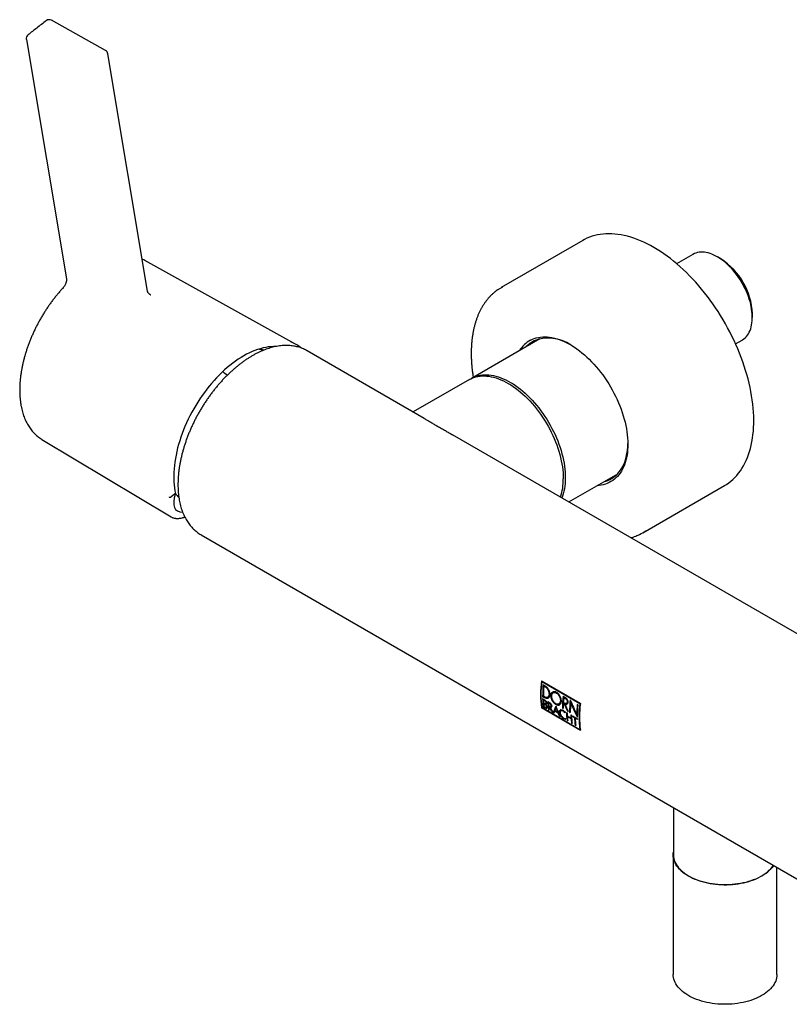
# Model space of a CAD drawing. Units: millimetres. Extents: x -81 to 627, y -231 to 313.
# Drawn here: x 366 to 529, y -231 to -22 of the extents above; entities that cross this region are included whole.
import ezdxf

# ---------------------------------------------------------------- set-up
doc = ezdxf.new("R2010")
doc.units = ezdxf.units.MM

msp = doc.modelspace()

# ---------------------------------------------------------------- linework, layer by layer
at = {"color": 7, "linetype": 'Continuous', "lineweight": 25}
for p, q in [((383.8, -28.68), (372.34, -22.27)), ((367.02, -26.31), (375.52, -77.07)), ((392.72, -79.66), (384.3, -29.38)), ((485.34, -68.72), (485.01, -68.9)), ((485.01, -68.9), (467.69, -78.9)), ((508.28, -71.88), (504.88, -73.85)), ((514.23, -72.81), (513.52, -72.4)), ((423.96, -90.8), (392.14, -73.15)), ((392.16, -73.16), (392.14, -73.15)), ((392.78, -79.88), (392.78, -79.89)), ((393.37, -80.43), (393.38, -80.44)), ((520.93, -85.23), (520.93, -84.42)), ((475.88, -89.76), (461.36, -98.14)), ((517.38, -90.83), (518.76, -90.03)), ((451.38, -106.63), (426.55, -92.29)), ((409.62, -97.38), (409.68, -97.41)), ((460.93, -98.39), (449.02, -105.26)), ((557.34, -167.79), (457.36, -110.08)), ((370.32, -111.07), (397.69, -127.5)), ((482.02, -124.31), (492.38, -118.34)), ((497.69, -130.86), (515.01, -120.86)), ((398.62, -122.56), (397.72, -123.26)), ((397.72, -123.26), (397.72, -123.27)), ((404.05, -131.26), (565.57, -224.5)), ((476.21, -162.23), (484.46, -166.99)), ((476.28, -162.38), (476.36, -162.34)), ((476.28, -162.38), (484.36, -167.05)), ((484.43, -167.01), (476.36, -162.34)), ((476.59, -163.04), (477, -163.27)), ((476.73, -163.31), (476.8, -163.27)), ((476.73, -163.31), (476.98, -163.46)), ((477.05, -163.42), (476.8, -163.27)), ((478.8, -164.71), (478.73, -164.75)), ((476.47, -165.58), (476.54, -165.54)), ((476.87, -165.81), (476.47, -165.58)), ((476.47, -165.99), (476.87, -166.22)), ((476.54, -165.54), (476.94, -165.77)), ((476.61, -166.22), (476.68, -166.18)), ((476.61, -166.22), (476.87, -166.37)), ((476.87, -165.64), (476.62, -165.49)), ((476.9, -167.02), (476.64, -166.87)), ((476.94, -166.33), (476.68, -166.18)), ((477.52, -165.7), (477.59, -165.66)), ((477.58, -166.63), (477.94, -166.84)), ((477.72, -166.87), (477.79, -166.83)), ((477.72, -166.87), (477.95, -167)), ((478.02, -166.96), (477.79, -166.83)), ((480.79, -165.46), (481.29, -165.75)), ((481.2, -166.98), (480.85, -166.78)), ((480.93, -165.74), (481, -165.7)), ((480.93, -165.74), (481.27, -165.94)), ((481.35, -165.9), (481, -165.7)), ((482.42, -166.87), (482.49, -166.83)), ((476.21, -167.94), (476.28, -167.9)), ((484.46, -172.71), (476.21, -167.94)), ((476.28, -167.9), (484.45, -172.62)), ((484.36, -172.57), (476.28, -167.9)), ((476.59, -167.72), (476.67, -167.68)), ((477.06, -167.99), (476.59, -167.72)), ((476.65, -167.02), (476.72, -166.98)), ((476.65, -167.02), (476.98, -167.21)), ((476.67, -167.68), (477.13, -167.95)), ((477.04, -167.84), (476.71, -167.65)), ((477.05, -167.17), (476.72, -166.98)), ((477.1, -167.05), (477.17, -167.01)), ((477.23, -167.87), (477.31, -167.83)), ((477.7, -168.36), (477.77, -168.32)), ((477.84, -168.44), (477.7, -168.36)), ((477.98, -167.66), (477.75, -167.53)), ((477.77, -167.68), (477.84, -167.64)), ((477.88, -167.75), (477.77, -167.68)), ((477.77, -168.32), (477.83, -168.35)), ((477.84, -167.64), (477.95, -167.71)), ((477.88, -167.75), (477.95, -167.71)), ((478.04, -167.84), (478.11, -167.8)), ((478.18, -167.69), (478.25, -167.65)), ((478.46, -168.8), (478.53, -168.76)), ((478.62, -168.89), (478.46, -168.8)), ((478.53, -168.76), (478.55, -168.77)), ((478.72, -168.95), (478.79, -168.91)), ((478.86, -169.03), (478.72, -168.95)), ((478.79, -168.91), (478.89, -168.97)), ((479.02, -168.64), (479.09, -168.6)), ((479.69, -169.03), (479.02, -168.64)), ((479.62, -168.85), (479.07, -168.53)), ((479.09, -168.6), (479.76, -168.99)), ((479.3, -167.95), (479.37, -167.91)), ((479.62, -168.85), (479.69, -168.81)), ((479.91, -167.14), (479.99, -167.09)), ((480.41, -168.53), (480.34, -168.57)), ((480.66, -168), (480.73, -167.96)), ((480.82, -168.09), (480.66, -168)), ((480.73, -167.96), (480.82, -168.01)), ((480.84, -166.96), (480.91, -166.92)), ((481.04, -167.08), (480.84, -166.96)), ((480.91, -166.92), (481.11, -167.04)), ((481.04, -167.08), (481.11, -167.04)), ((481.04, -167.08), (481.11, -167.04)), ((481.22, -167.18), (481.29, -167.14)), ((481.22, -167.18), (481.23, -167.19)), ((481.29, -167.14), (481.3, -167.15)), ((481.51, -167.01), (481.58, -166.97)), ((481.52, -168.91), (481.65, -168.98)), ((481.73, -168.62), (481.8, -168.58)), ((481.91, -168.72), (481.73, -168.62)), ((481.8, -168.58), (481.85, -168.61)), ((482.19, -168.88), (482.26, -168.84)), ((482.33, -168.97), (482.19, -168.88)), ((482.26, -168.84), (482.33, -168.88)), ((483.81, -167.2), (483.95, -167.29)), ((484.36, -167.05), (484.43, -167.01)), ((479.69, -169.03), (479.76, -168.99)), ((479.95, -169.66), (480.02, -169.62)), ((480.11, -169.75), (479.95, -169.66)), ((480.02, -169.62), (480.06, -169.64)), ((481.64, -170.63), (481.71, -170.59)), ((481.77, -170.71), (481.64, -170.63)), ((481.68, -169.65), (482.5, -170.13)), ((481.69, -169.8), (481.76, -169.76)), ((482.51, -170.27), (481.69, -169.8)), ((481.71, -170.59), (481.76, -170.62)), ((481.76, -169.76), (482.58, -170.23)), ((482.47, -169.46), (482.6, -169.53)), ((482.5, -170.13), (482.57, -170.08)), ((482.51, -170.27), (482.58, -170.23)), ((482.78, -169.63), (483.83, -170.24)), ((482.78, -169.78), (482.85, -169.74)), ((483.24, -170.05), (482.78, -169.78)), ((482.85, -169.74), (483.31, -170.01)), ((483.24, -170.05), (483.31, -170.01)), ((483.37, -170.13), (483.45, -170.09)), ((483.83, -170.39), (483.37, -170.13)), ((483.45, -170.09), (483.83, -170.31)), ((483.68, -169.33), (483.75, -169.28)), ((482.59, -171.18), (482.66, -171.14)), ((482.73, -171.26), (482.59, -171.18)), ((482.66, -171.14), (482.72, -171.17)), ((483.36, -171.63), (483.43, -171.59)), ((483.49, -171.7), (483.36, -171.63)), ((483.43, -171.59), (483.48, -171.62)), ((484.36, -172.57), (484.43, -172.52)), ((504.2, -189.07), (504.2, -199.1)), ((504.15, -199.1), (504.15, -224.41)), ((526.15, -224.41), (526.15, -201.75))]:
    msp.add_line(p, q, dxfattribs=at)
at = {"color": 7, "linetype": 'Continuous', "lineweight": 25, "flags": 128}
for points in [[(515.01, -120.86), (515.43, -120.6), (515.91, -120.28), (516.37, -119.92), (516.81, -119.54), (517.23, -119.13), (517.63, -118.69), (518.01, -118.23), (518.38, -117.74), (518.72, -117.23), (519.04, -116.69), (519.34, -116.13), (519.62, -115.54), (519.88, -114.93), (520.12, -114.3), (520.33, -113.65), (520.52, -112.98), (520.69, -112.28), (520.84, -111.57), (520.96, -110.84), (521.06, -110.09), (521.14, -109.33), (521.19, -108.54), (521.22, -107.75), (521.23, -106.94), (521.21, -106.11), (521.17, -105.28), (521.1, -104.43), (521.02, -103.57), (520.91, -102.7), (520.77, -101.83), (520.62, -100.94), (520.44, -100.05), (520.24, -99.15), (520.01, -98.25), (519.77, -97.35), (519.5, -96.44), (519.21, -95.53), (518.9, -94.62), (518.57, -93.71), (518.21, -92.8), (517.84, -91.89), (517.45, -90.99), (517.04, -90.09), (516.61, -89.2), (516.16, -88.31), (515.69, -87.43), (515.21, -86.56), (514.71, -85.7), (514.19, -84.84), (513.66, -84), (513.11, -83.17), (512.55, -82.36), (511.98, -81.55), (511.39, -80.76), (510.78, -79.99), (510.17, -79.24), (509.55, -78.5), (508.91, -77.78), (508.27, -77.08), (507.61, -76.39), (506.95, -75.73), (506.28, -75.09), (505.6, -74.47), (504.92, -73.88), (504.23, -73.31), (503.54, -72.76), (502.84, -72.23), (502.14, -71.73), (501.44, -71.26), (500.73, -70.81), (500.03, -70.39), (499.32, -70), (498.62, -69.63), (497.92, -69.29), (497.22, -68.98), (496.52, -68.7), (495.82, -68.45), (495.14, -68.22), (494.45, -68.03), (493.77, -67.86), (493.1, -67.73), (492.44, -67.62), (491.79, -67.55), (491.14, -67.5), (490.51, -67.49), (489.88, -67.51), (489.27, -67.55), (488.66, -67.63), (488.08, -67.74), (487.5, -67.87), (486.94, -68.04), (486.39, -68.24), (485.86, -68.46), (485.34, -68.72)], [(518.76, -90.03), (518.87, -89.96), (519.15, -89.77), (519.41, -89.54), (519.66, -89.29), (519.88, -89.01), (520.08, -88.71), (520.27, -88.38), (520.43, -88.02), (520.57, -87.65), (520.69, -87.25), (520.78, -86.83), (520.85, -86.4), (520.9, -85.94), (520.92, -85.47), (520.92, -84.99), (520.9, -84.49), (520.85, -83.98), (520.78, -83.47), (520.69, -82.94), (520.57, -82.41), (520.43, -81.87), (520.27, -81.33), (520.08, -80.79), (519.88, -80.25), (519.66, -79.71), (519.41, -79.18), (519.15, -78.65), (518.87, -78.13), (518.57, -77.61), (518.25, -77.11), (517.92, -76.62), (517.58, -76.15), (517.22, -75.69), (516.85, -75.24), (516.47, -74.82), (516.09, -74.41), (515.69, -74.03), (515.28, -73.67), (514.87, -73.33), (514.46, -73.02), (514.04, -72.73), (513.62, -72.46), (513.2, -72.23), (512.79, -72.02), (512.37, -71.84), (511.96, -71.69), (511.55, -71.57), (511.15, -71.49), (510.76, -71.43), (510.37, -71.4), (510, -71.4), (509.64, -71.43), (509.28, -71.49), (508.95, -71.59), (508.63, -71.71), (508.32, -71.86), (508.28, -71.88)], [(467.05, -79.3), (467.51, -79), (468.01, -78.72)], [(473.9, -90.04), (474.29, -89.85), (474.7, -89.69), (475.13, -89.56), (475.57, -89.46), (476.02, -89.39), (476.48, -89.35), (476.96, -89.34), (477.45, -89.36), (477.94, -89.41), (478.45, -89.49), (478.96, -89.6), (479.48, -89.74), (480, -89.91), (480.53, -90.11), (481.06, -90.34), (481.59, -90.59), (482.13, -90.88), (482.66, -91.19), (483.2, -91.53), (483.73, -91.9), (484.26, -92.29), (484.79, -92.7), (485.31, -93.14), (485.83, -93.61), (486.34, -94.09), (486.84, -94.6), (487.34, -95.12), (487.82, -95.67), (488.29, -96.23), (488.75, -96.81), (489.2, -97.41), (489.64, -98.02), (490.06, -98.64), (490.47, -99.28), (490.86, -99.93), (491.24, -100.59), (491.59, -101.26), (491.93, -101.93), (492.25, -102.61), (492.56, -103.3), (492.84, -103.99), (493.1, -104.68), (493.34, -105.37), (493.56, -106.06), (493.76, -106.75), (493.94, -107.44), (494.09, -108.12), (494.22, -108.79), (494.33, -109.46), (494.42, -110.12), (494.48, -110.77), (494.52, -111.41), (494.53, -112.04), (494.52, -112.65), (494.49, -113.25), (494.44, -113.84), (494.36, -114.4), (494.26, -114.95), (494.13, -115.48), (493.98, -115.99), (493.81, -116.48), (493.62, -116.94), (493.41, -117.39), (493.17, -117.81), (492.91, -118.2), (492.64, -118.57), (492.34, -118.92), (492.02, -119.23), (491.69, -119.52), (491.34, -119.79), (490.96, -120.02), (490.58, -120.22), (490.18, -120.4), (489.76, -120.55), (489.32, -120.66), (488.88, -120.75), (488.42, -120.8), (488.07, -120.82)], [(419.93, -91.4), (419.93, -91.4), (419.4, -91.39), (418.86, -91.42), (418.31, -91.48), (417.76, -91.57), (417.2, -91.69), (416.63, -91.85), (416.05, -92.03), (415.47, -92.23), (414.88, -92.47), (414.3, -92.74), (413.71, -93.04), (413.12, -93.36), (412.53, -93.71), (411.94, -94.09), (411.35, -94.49), (410.76, -94.92), (410.18, -95.38), (409.61, -95.85), (409.03, -96.36), (408.47, -96.88), (407.91, -97.43), (407.36, -97.99), (406.82, -98.58), (406.29, -99.19), (405.77, -99.81), (405.26, -100.45), (404.77, -101.11), (404.28, -101.78), (403.81, -102.46), (403.36, -103.16), (402.92, -103.87), (402.5, -104.59), (402.09, -105.32), (401.71, -106.06), (401.34, -106.81), (400.98, -107.56), (400.65, -108.31), (400.34, -109.07), (400.05, -109.83), (399.78, -110.6), (399.53, -111.36), (399.3, -112.12), (399.09, -112.88), (398.91, -113.63), (398.75, -114.38), (398.61, -115.12), (398.49, -115.86), (398.4, -116.59), (398.33, -117.3), (398.28, -118.01), (398.26, -118.7), (398.26, -119.39), (398.29, -120.05), (398.34, -120.7), (398.41, -121.34), (398.51, -121.96), (398.62, -122.56)], [(460.93, -98.39), (461.12, -98.28), (461.51, -98.1), (461.91, -97.94), (462.33, -97.82), (462.76, -97.72), (463.2, -97.65), (463.65, -97.62), (464.12, -97.61), (464.6, -97.64), (465.08, -97.69), (465.58, -97.78), (466.08, -97.9), (466.59, -98.04), (467.1, -98.22), (467.62, -98.42), (468.14, -98.65), (468.66, -98.91), (469.18, -99.2), (469.71, -99.52), (470.23, -99.86), (470.75, -100.23), (471.27, -100.62), (471.78, -101.04), (472.29, -101.48), (472.79, -101.94), (473.28, -102.43), (473.77, -102.93), (474.25, -103.46), (474.71, -104), (475.17, -104.56), (475.61, -105.14), (476.04, -105.73), (476.46, -106.34), (476.86, -106.96), (477.25, -107.59), (477.62, -108.23), (477.97, -108.88), (478.31, -109.54), (478.62, -110.21), (478.92, -110.87), (479.2, -111.55), (479.46, -112.22), (479.7, -112.9), (479.91, -113.57), (480.11, -114.25), (480.28, -114.92), (480.43, -115.58), (480.56, -116.24), (480.66, -116.9), (480.75, -117.54), (480.8, -118.18), (480.84, -118.8), (480.85, -119.41)], [(461.15, -98.27), (461.23, -98.22), (461.6, -98.01), (461.99, -97.83), (462.39, -97.68), (462.81, -97.56), (463.24, -97.46), (463.69, -97.4), (464.15, -97.37), (464.61, -97.37), (465.09, -97.4), (465.58, -97.46), (466.08, -97.55), (466.58, -97.67), (467.09, -97.82), (467.6, -98), (468.12, -98.21), (468.64, -98.44), (469.16, -98.71), (469.68, -99), (470.21, -99.32), (470.73, -99.67), (471.25, -100.04), (471.77, -100.44), (472.28, -100.86), (472.79, -101.3), (473.29, -101.77), (473.78, -102.26), (474.26, -102.76), (474.74, -103.29), (475.2, -103.84), (475.66, -104.4), (476.1, -104.98), (476.53, -105.58), (476.94, -106.19), (477.34, -106.81), (477.73, -107.44), (478.09, -108.08), (478.44, -108.73), (478.78, -109.39), (479.09, -110.06), (479.39, -110.73), (479.66, -111.4), (479.92, -112.08), (480.15, -112.75), (480.37, -113.43), (480.56, -114.1), (480.73, -114.77), (480.87, -115.44), (481, -116.1), (481.1, -116.75), (481.18, -117.39), (481.23, -118.02), (481.27, -118.65), (481.27, -119.25), (481.26, -119.85), (481.22, -120.43), (481.16, -121), (481.07, -121.54), (480.97, -122.07), (480.83, -122.58), (480.68, -123.07), (480.54, -123.46)], [(489.5, -120), (489.88, -119.9), (490.29, -119.75), (490.69, -119.58), (491.07, -119.38), (491.44, -119.15), (491.78, -118.89), (492.11, -118.6), (492.42, -118.29), (492.71, -117.95), (492.98, -117.58), (493.23, -117.19), (493.46, -116.78), (493.67, -116.34), (493.86, -115.87), (494.02, -115.39), (494.17, -114.89), (494.28, -114.36), (494.38, -113.82), (494.45, -113.26), (494.5, -112.68), (494.53, -112.08), (494.53, -111.92)], [(525.44, -201.34), (525.32, -201.5), (525.08, -201.82), (524.8, -202.14), (524.5, -202.44), (524.17, -202.73), (523.81, -203.01), (523.42, -203.28), (523.01, -203.54), (522.57, -203.78), (522.11, -204.01), (521.63, -204.22), (521.13, -204.42), (520.62, -204.61), (520.08, -204.77), (519.53, -204.92), (518.97, -205.05), (518.4, -205.16), (517.81, -205.26), (517.22, -205.33), (516.62, -205.39), (516.02, -205.43), (515.42, -205.45), (514.81, -205.44), (514.2, -205.42), (513.6, -205.38), (513, -205.33), (512.41, -205.25), (511.83, -205.15), (511.26, -205.04), (510.7, -204.9), (510.15, -204.75), (509.62, -204.59), (509.1, -204.4), (508.6, -204.2), (508.13, -203.99), (507.67, -203.76), (507.24, -203.51), (506.83, -203.25), (506.44, -202.98), (506.09, -202.7), (505.76, -202.41), (505.46, -202.1), (505.18, -201.79), (504.94, -201.47), (504.73, -201.14), (504.55, -200.81), (504.4, -200.47), (504.29, -200.12), (504.21, -199.78), (504.16, -199.43), (504.15, -199.08), (504.16, -198.73), (504.2, -198.49)], [(504.2, -199.1), (504.2, -199.15), (504.22, -199.49), (504.27, -199.84), (504.36, -200.19), (504.48, -200.53), (504.63, -200.86), (504.82, -201.2), (505.03, -201.52), (505.28, -201.84), (505.56, -202.15), (505.86, -202.45), (506.2, -202.74), (506.56, -203.02), (506.94, -203.29), (507.36, -203.54), (507.79, -203.78), (508.25, -204.01), (508.73, -204.22), (509.23, -204.42), (509.74, -204.6), (510.28, -204.76), (510.83, -204.91), (511.39, -205.03), (511.96, -205.14), (512.54, -205.24), (513.13, -205.31), (513.73, -205.36), (514.33, -205.4), (514.93, -205.42), (515.53, -205.41), (516.13, -205.39), (516.73, -205.35), (517.33, -205.29), (517.92, -205.21), (518.5, -205.12), (519.06, -205), (519.62, -204.87), (520.17, -204.71), (520.69, -204.55), (521.21, -204.36), (521.7, -204.16), (522.17, -203.94), (522.62, -203.71), (523.05, -203.47), (523.46, -203.21), (523.84, -202.94), (524.19, -202.66), (524.52, -202.36), (524.82, -202.06), (525.08, -201.75), (525.32, -201.43), (525.4, -201.32)], [(526.15, -224.41), (526.15, -224.43), (526.13, -224.78), (526.07, -225.13), (525.99, -225.47), (525.87, -225.82), (525.72, -226.16), (525.54, -226.49), (525.32, -226.82), (525.08, -227.14), (524.8, -227.45), (524.5, -227.75), (524.17, -228.04), (523.81, -228.32), (523.42, -228.59), (523.01, -228.85), (522.57, -229.09), (522.11, -229.32), (521.63, -229.54), (521.13, -229.74), (520.62, -229.92), (520.08, -230.08), (519.53, -230.23), (518.97, -230.36), (518.4, -230.48), (517.81, -230.57), (517.22, -230.65), (516.62, -230.7), (516.02, -230.74), (515.42, -230.76), (514.81, -230.76), (514.2, -230.74), (513.6, -230.7), (513, -230.64), (512.41, -230.56), (511.83, -230.46), (511.26, -230.35), (510.7, -230.22), (510.15, -230.07), (509.62, -229.9), (509.1, -229.72), (508.6, -229.52), (508.13, -229.3), (507.67, -229.07), (507.24, -228.82), (506.83, -228.57), (506.44, -228.3), (506.09, -228.01), (505.76, -227.72), (505.46, -227.42), (505.18, -227.1), (504.94, -226.78), (504.73, -226.45), (504.55, -226.12), (504.4, -225.78), (504.29, -225.44), (504.21, -225.09), (504.16, -224.74), (504.15, -224.41)]]:
    msp.add_lwpolyline(points, dxfattribs=at)
at = {"color": 7, "linetype": 'Continuous', "lineweight": 25}
for centre, radius, start, end in [((371.85, -23.14), 1, 60.8007, 127.8508), ((368, -26.15), 1, 128.1223, 189.5063), ((383.32, -29.55), 1, 9.5063, 60.8007), ((506.41, -85.06), 14.53, 2.5388, 57.4559), ((477.74, -98.06), 8.44, 55.5581, 112.6154), ((420.31, -97.39), 7.53, 53.6468, 68.4172), ((476.84, -95.48), 6.18, 118.4292, 148.4791), ((477.19, -95.33), 5.73, 118.0163, 136.9652), ((477.94, -94.97), 5.8, 124.2667, 136.9222), ((413.16, -108.45), 16.79, 75.645, 79.2587), ((412.85, -110.36), 18.75, 76.0701, 79.3247), ((413.49, -90.6), 7.8, 231.5976, 240.2704), ((468.95, -119.6), 11.9, 341.8729, 0.8908), ((488.9, -113.97), 5.77, 283.0418, 295.7586), ((412.85, -110.36), 18.75, 220.6308, 223.9328), ((492.68, -122.19), 10.01, 295.7887, 304.4273), ((497.17, -165.09), 21.15, 172.2347, 187.7654), ((497.11, -165.05), 21.02, 172.3889, 187.8076), ((497.26, -165.14), 21.16, 172.5069, 187.4933), ((499.62, -165.48), 23.15, 173.9319, 180.2352), ((499.55, -165.44), 23.01, 174.0914, 180.2387), ((495.23, -165.53), 18.77, 181.4177, 186.7116), ((495.16, -165.49), 18.63, 181.6694, 186.7467), ((496.06, -165.57), 19.46, 181.9099, 183.8232), ((496.34, -166.17), 18.77, 181.418, 186.7116), ((496.27, -166.13), 18.63, 181.6698, 186.7467), ((497.15, -166.22), 19.44, 181.9167, 183.8864), ((503.81, -167.91), 23.15, 173.9319, 180.2355), ((503.75, -167.87), 23.01, 174.0914, 180.239), ((504.96, -168.08), 24.15, 174.4429, 176.93), ((505.41, -168.79), 23.22, 173.7408, 180.2297), ((505.29, -168.75), 23.03, 174.1283, 180.2369), ((505.11, -168.86), 22.78, 174.9829, 180.2667), ((494.71, -165.67), 18.1, 184.2777, 186.2925), ((495.67, -166.32), 17.96, 184.3447, 186.7683), ((502.78, -167.97), 21.97, 177.3774, 180.3163), ((500.28, -168.44), 18.77, 181.4177, 186.7116), ((500.21, -168.41), 18.63, 181.6694, 186.7467), ((507.21, -169.68), 23.53, 173.9633, 179.1423), ((507.14, -169.64), 23.39, 174.1217, 179.1405), ((506.9, -169.73), 23.08, 173.9259, 180.4387), ((505.34, -169.81), 21.16, 172.5069, 187.4933), ((505.31, -169.76), 21.06, 172.4731, 187.5272), ((505.42, -169.85), 21.15, 172.2347, 187.7654), ((501.35, -168.48), 19.7, 181.4763, 183.4259), ((499.74, -168.58), 18.09, 183.8661, 186.762), ((502.16, -168.95), 19.7, 181.4763, 183.4259), ((500.55, -169.05), 18.09, 183.8661, 186.762), ((502.09, -168.91), 19.56, 181.7227, 183.4429), ((500.53, -169.01), 17.99, 183.884, 186.7943), ((501.37, -169.07), 18.77, 181.4177, 186.7116), ((502.92, -169.11), 20.15, 181.4853, 181.9185), ((502.83, -169.07), 19.99, 181.729, 181.9276), ((501.87, -169.44), 18.64, 181.8615, 186.723), ((501.85, -169.4), 18.55, 181.8697, 186.755), ((502.01, -169.52), 18.64, 181.8615, 186.723), ((503.98, -169.72), 20.15, 181.4853, 181.9185)]:
    msp.add_arc(centre, radius, start, end, dxfattribs=at)
for centre, major_axis, ratio, start_param, end_param in [((413.47, -110.38), (14.68, 15.65), 0.252643, 2.661826, 3.378643), ((492.53, -156.36), (11.25, 19.49), 0.577364, 2.237805, 2.35345), ((499.8, -160.56), (-11.86, 26.35), 0.633731, 1.502656, 1.618716), ((499.59, -160.44), (-11.86, 26.35), 0.633731, 1.529872, 1.645741), ((499.59, -160.44), (-11.81, 26.24), 0.633731, 1.529402, 1.640267), ((492.75, -156.49), (-9.99, 25.93), 0.656585, 1.757558, 1.801265), ((492.75, -156.49), (-9.95, 25.81), 0.656585, 1.757935, 1.801839), ((492.91, -156.58), (-9.99, 25.93), 0.656687, 1.757585, 1.801464), ((495.37, -158), (16.57, 16.32), 0.308295, 2.467592, 2.568815), ((495.37, -158), (16.49, 16.25), 0.308295, 2.47537, 2.569389), ((495.55, -158.1), (16.74, 16.22), 0.297713, 2.538937, 2.568544), ((495.51, -158.08), (16.43, 16.4), 0.31653, 2.488971, 2.530816), ((495, -157.79), (-0.76, 24.18), 0.717038, 1.964243, 2.065466), ((494.87, -157.71), (-0.08, 24.02), 0.71743, 2.008662, 2.050507), ((494.87, -157.71), (-0.08, 23.91), 0.71743, 2.008875, 2.050908), ((497.58, -159.28), (-10.68, 26.08), 0.648488, 1.604688, 1.604763), ((497.56, -159.26), (-9.99, 25.93), 0.656627, 1.619778, 1.680322), ((497.56, -159.26), (-9.95, 25.81), 0.656627, 1.619538, 1.680352), ((497.58, -159.28), (-10.63, 25.96), 0.648488, 1.604448, 1.604523), ((497.58, -159.28), (19.39, 14.74), 0.143351, 2.453567, 2.460575), ((497.74, -159.37), (-9.99, 25.93), 0.656695, 1.619773, 1.680453), ((494.83, -157.69), (-1.15, 24.27), 0.716541, 2.022949, 2.052556), ((494.83, -157.69), (-1.15, 24.16), 0.716541, 2.023389, 2.05313), ((499.73, -160.52), (28.35, 9.36), 0.156619, 3.952445, 3.953423), ((495.89, -158.3), (-8.4, 25.61), 0.673749, 1.823549, 1.830707), ((499.97, -160.66), (28.35, 9.36), 0.156619, 3.945286, 3.946265)]:
    msp.add_ellipse(centre, major_axis=major_axis, ratio=ratio, start_param=start_param, end_param=end_param, dxfattribs=at)
for points, knots in [([(371.24, -22.35), (370.57, -22.87), (369.28, -23.87), (368, -24.88), (367.38, -25.36)], [0, 0, 0, 0, 0.520704, 1, 1, 1, 1]), ([(392.16, -73.16), (392.15, -73.16), (392, -73.07), (391.8, -72.97), (391.62, -72.89), (391.58, -72.87)], [0, 0, 0, 0, 0.059935, 0.827872, 1, 1, 1, 1]), ([(375.52, -77.08), (375.52, -77.08), (375.52, -77.11), (375.53, -77.19), (375.53, -77.32), (375.52, -77.47), (375.49, -77.63), (375.44, -77.81), (375.38, -78), (375.3, -78.19), (375.21, -78.38), (375.1, -78.57), (374.98, -78.75), (374.86, -78.92), (374.77, -79.02), (374.72, -79.07)], [0, 0, 0, 0, 0.018388, 0.095082, 0.169395, 0.248182, 0.330222, 0.409692, 0.492654, 0.577596, 0.661441, 0.746767, 0.831368, 0.916852, 1, 1, 1, 1]), ([(374.73, -79.07), (374.71, -79.08), (374.52, -79.28), (374.16, -79.69), (373.65, -80.28), (373.15, -80.89), (372.66, -81.51), (372.19, -82.15), (371.73, -82.8), (371.28, -83.47), (370.84, -84.14), (370.41, -84.84), (370, -85.53), (369.61, -86.24), (369.24, -86.95), (368.88, -87.67), (368.53, -88.4), (368.21, -89.13), (367.9, -89.87), (367.61, -90.61), (367.33, -91.35), (367.08, -92.1), (366.85, -92.84), (366.63, -93.58), (366.44, -94.32), (366.26, -95.05), (366.11, -95.79), (365.97, -96.52), (365.86, -97.24), (365.77, -97.96), (365.69, -98.66), (365.64, -99.37), (365.61, -100.06), (365.6, -100.74), (365.62, -101.41), (365.65, -102.06), (365.71, -102.71), (365.78, -103.25), (365.83, -103.58), (365.85, -103.7)], [0, 0, 0, 0, 0.001999, 0.030113, 0.058266, 0.086365, 0.114326, 0.142119, 0.169947, 0.197944, 0.226046, 0.254179, 0.28225, 0.310183, 0.337888, 0.365918, 0.393881, 0.421809, 0.449758, 0.477767, 0.505883, 0.533955, 0.561934, 0.589851, 0.617757, 0.645692, 0.673696, 0.701833, 0.72991, 0.757887, 0.786028, 0.814258, 0.842496, 0.870645, 0.898699, 0.926655, 0.954764, 0.98301, 1, 1, 1, 1]), ([(392.78, -79.89), (392.77, -79.87), (392.75, -79.8), (392.73, -79.72), (392.72, -79.67), (392.72, -79.66)], [0, 0, 0, 0, 0.224327, 0.759162, 1, 1, 1, 1]), ([(393.37, -80.44), (393.36, -80.44), (393.3, -80.41), (393.19, -80.33), (393.05, -80.23), (392.94, -80.12), (392.86, -80.02), (392.81, -79.94), (392.79, -79.9), (392.78, -79.88)], [0, 0, 0, 0, 0.014827, 0.196783, 0.399958, 0.567157, 0.718293, 0.869212, 1, 1, 1, 1]), ([(467.03, -79.32), (466.96, -79.36), (466.74, -79.51), (466.38, -79.79), (465.95, -80.15), (465.54, -80.54), (465.14, -80.95), (464.76, -81.39), (464.41, -81.85), (464.06, -82.33), (463.74, -82.84), (463.44, -83.36), (463.15, -83.91), (462.89, -84.48), (462.64, -85.07), (462.42, -85.68), (462.21, -86.32), (462.03, -86.96), (461.87, -87.63), (461.73, -88.31), (461.61, -89.02), (461.51, -89.73), (461.43, -90.46), (461.37, -91.21), (461.34, -91.97), (461.33, -92.74), (461.33, -93.52), (461.36, -94.32), (461.41, -95.13), (461.49, -95.94), (461.58, -96.76), (461.67, -97.42), (461.73, -97.81), (461.75, -97.91)], [0, 0, 0, 0, 0.01448, 0.047614, 0.080764, 0.113939, 0.147147, 0.180394, 0.213684, 0.24702, 0.280404, 0.313835, 0.347311, 0.380829, 0.414387, 0.447979, 0.481601, 0.51525, 0.54892, 0.582607, 0.616309, 0.650021, 0.68374, 0.717465, 0.751193, 0.784921, 0.818649, 0.852375, 0.886099, 0.919819, 0.953535, 0.987247, 1, 1, 1, 1]), ([(426.54, -92.29), (426.44, -92.23), (426.19, -92.09), (425.79, -91.9), (425.34, -91.71), (424.87, -91.55), (424.38, -91.42), (423.89, -91.32), (423.38, -91.24), (422.87, -91.19), (422.34, -91.16), (421.8, -91.17), (421.26, -91.2), (420.7, -91.26), (420.14, -91.35), (419.57, -91.47), (419, -91.61), (418.42, -91.78), (417.84, -91.98), (417.25, -92.2), (416.66, -92.46), (416.07, -92.73), (415.48, -93.04), (414.89, -93.37), (414.31, -93.72), (413.72, -94.1), (413.13, -94.5), (412.55, -94.92), (411.97, -95.37), (411.4, -95.83), (410.83, -96.32), (410.27, -96.83), (409.72, -97.36), (409.17, -97.91), (408.63, -98.47), (408.1, -99.06), (407.58, -99.66), (407.07, -100.27), (406.57, -100.9), (406.09, -101.55), (405.61, -102.21), (405.15, -102.88), (404.7, -103.56), (404.26, -104.26), (403.84, -104.96), (403.44, -105.67), (403.05, -106.39), (402.67, -107.12), (402.32, -107.86), (401.98, -108.59), (401.65, -109.34), (401.35, -110.08), (401.06, -110.83), (400.79, -111.58), (400.55, -112.33), (400.32, -113.08), (400.11, -113.83), (399.92, -114.58), (399.75, -115.32), (399.6, -116.06), (399.47, -116.79), (399.37, -117.52), (399.28, -118.24), (399.22, -118.95), (399.18, -119.65), (399.16, -120.34), (399.16, -121.02), (399.18, -121.69), (399.23, -122.35), (399.29, -122.99), (399.38, -123.62), (399.49, -124.23), (399.63, -124.82), (399.78, -125.4), (399.96, -125.96), (400.15, -126.5), (400.37, -127.03), (400.61, -127.53), (400.87, -128.01), (401.15, -128.46), (401.44, -128.9), (401.76, -129.31), (402.1, -129.69), (402.45, -130.06), (402.82, -130.39), (403.2, -130.7), (403.6, -130.98), (403.88, -131.17), (404.03, -131.25), (404.05, -131.26)], [0, 0, 0, 0, 0.008169, 0.019498, 0.030831, 0.042177, 0.053542, 0.064933, 0.076357, 0.087815, 0.099311, 0.110845, 0.122415, 0.13402, 0.145655, 0.157319, 0.169005, 0.180712, 0.192434, 0.204168, 0.215911, 0.22766, 0.239412, 0.251167, 0.262921, 0.274674, 0.286424, 0.298172, 0.309916, 0.321657, 0.333394, 0.345127, 0.356856, 0.368582, 0.380305, 0.392024, 0.403741, 0.415454, 0.427166, 0.438875, 0.450583, 0.462289, 0.473994, 0.485698, 0.497402, 0.509106, 0.52081, 0.532514, 0.544219, 0.555926, 0.567633, 0.579343, 0.591054, 0.602768, 0.614485, 0.626204, 0.637927, 0.649654, 0.661384, 0.673119, 0.684858, 0.696601, 0.708348, 0.7201, 0.731856, 0.743615, 0.755378, 0.767144, 0.77891, 0.790677, 0.802441, 0.814202, 0.825954, 0.837697, 0.849426, 0.861137, 0.872827, 0.88449, 0.896123, 0.907722, 0.919285, 0.930809, 0.942294, 0.95374, 0.965152, 0.976534, 0.987891, 0.998625, 1, 1, 1, 1]), ([(425.23, -91.68), (425.12, -91.59), (424.97, -91.47), (424.82, -91.36), (424.79, -91.34)], [0, 0, 0, 0, 0.774153, 1, 1, 1, 1]), ([(365.85, -103.71), (365.87, -103.82), (365.92, -104.13), (366.03, -104.63), (366.18, -105.21), (366.35, -105.77), (366.54, -106.32), (366.75, -106.84), (366.98, -107.34), (367.24, -107.82), (367.51, -108.28), (367.8, -108.72), (368.12, -109.13), (368.45, -109.52), (368.79, -109.89), (369.16, -110.23), (369.54, -110.54), (369.93, -110.82), (370.19, -110.99), (370.32, -111.07)], [0, 0, 0, 0, 0.0329187, 0.0948892, 0.1568178, 0.2186573, 0.2803811, 0.3419613, 0.4033691, 0.464577, 0.5255605, 0.5863006, 0.646785, 0.707011, 0.766986, 0.8267283, 0.8862672, 0.9456414, 1, 1, 1, 1]), ([(451.2, -106.52), (451.32, -106.59), (451.61, -106.76), (452.14, -107.07), (452.77, -107.44), (453.46, -107.84), (454.2, -108.27), (455.01, -108.73), (455.81, -109.19), (456.6, -109.64), (457.11, -109.93), (457.36, -110.07)], [0, 0, 0, 0, 0.085047, 0.203126, 0.322077, 0.43915, 0.557235, 0.676369, 0.79653, 0.900679, 1, 1, 1, 1]), ([(397.29, -123.26), (397.29, -123.26), (397.31, -123.28), (397.35, -123.31), (397.44, -123.33), (397.54, -123.34), (397.64, -123.32), (397.69, -123.28), (397.72, -123.27)], [0, 0, 0, 0, 0.0113443, 0.1545009, 0.3705242, 0.5818276, 0.7908737, 1, 1, 1, 1]), ([(397.89, -127.59), (397.84, -127.57), (397.71, -127.52), (397.59, -127.45), (397.53, -127.39), (397.53, -127.38)], [0, 0, 0, 0, 0.356939, 0.962428, 1, 1, 1, 1]), ([(397.91, -127.61), (397.94, -127.62), (398.03, -127.66), (398.22, -127.72), (398.47, -127.77), (398.74, -127.8), (399.04, -127.81), (399.35, -127.8), (399.67, -127.76), (400.02, -127.69), (400.33, -127.62), (400.54, -127.56), (400.62, -127.53)], [0, 0, 0, 0, 0.034925, 0.142885, 0.252457, 0.36363, 0.476047, 0.589174, 0.702433, 0.815341, 0.92767, 1, 1, 1, 1]), ([(495.16, -131.9), (495.25, -131.88), (495.51, -131.81), (495.95, -131.67), (496.47, -131.46), (496.83, -131.31), (497, -131.22), (497.02, -131.21)], [0, 0, 0, 0, 0.124958, 0.409644, 0.6940001, 0.9780848, 1, 1, 1, 1]), ([(476.98, -163.46), (477.1, -163.53), (477.22, -163.63), (477.43, -163.87), (477.53, -164.01), (477.68, -164.31), (477.74, -164.47), (477.81, -164.79), (477.83, -164.95), (477.82, -165.09)], [0, 0, 0, 0, 0.25, 0.25, 0.5, 0.5, 0.75, 0.75, 1, 1, 1, 1]), ([(477, -163.27), (477.07, -163.31), (477.14, -163.36), (477.27, -163.47), (477.34, -163.54), (477.46, -163.68), (477.52, -163.75), (477.63, -163.92), (477.68, -164), (477.81, -164.27), (477.88, -164.46), (477.96, -164.83), (477.98, -165.01), (477.97, -165.18)], [0, 0, 0, 0, 0.125, 0.125, 0.25, 0.25, 0.375, 0.375, 0.5, 0.5, 0.75, 0.75, 1, 1, 1, 1]), ([(477.89, -165.05), (477.9, -164.91), (477.88, -164.75), (477.83, -164.51), (477.8, -164.43), (477.75, -164.27), (477.71, -164.2), (477.6, -163.97), (477.5, -163.83), (477.29, -163.59), (477.18, -163.49), (477.05, -163.42)], [0, 0, 0, 0, 0.25, 0.25, 0.375, 0.375, 0.5, 0.5, 0.75, 0.75, 1, 1, 1, 1]), ([(479.28, -167.26), (479.21, -167.22), (479.14, -167.17), (479, -167.05), (478.93, -166.99), (478.73, -166.77), (478.61, -166.6), (478.42, -166.25), (478.34, -166.06), (478.27, -165.78), (478.26, -165.69), (478.24, -165.51), (478.23, -165.42), (478.24, -165.25), (478.26, -165.17), (478.29, -165.02), (478.32, -164.94), (478.41, -164.75), (478.5, -164.65), (478.72, -164.5), (478.85, -164.47), (479.12, -164.48), (479.27, -164.52), (479.41, -164.6)], [0, 0, 0, 0, 0.0625, 0.0625, 0.125, 0.125, 0.25, 0.25, 0.375, 0.375, 0.4375, 0.4375, 0.5, 0.5, 0.5625, 0.5625, 0.625, 0.625, 0.75, 0.75, 0.875, 0.875, 1, 1, 1, 1]), ([(478.66, -164.55), (478.62, -164.58), (478.54, -164.64), (478.44, -164.79), (478.36, -164.96), (478.32, -165.17), (478.3, -165.4), (478.32, -165.65), (478.38, -165.9), (478.47, -166.15), (478.59, -166.4), (478.73, -166.63), (478.89, -166.83), (479.06, -167.01), (479.22, -167.14), (479.31, -167.2), (479.35, -167.22)], [0, 0, 0, 0, 0.062165, 0.134694, 0.209214, 0.283727, 0.360312, 0.436443, 0.514857, 0.589658, 0.666721, 0.73988, 0.815332, 0.885533, 0.957967, 1, 1, 1, 1]), ([(479.28, -167.08), (479.22, -167.04), (479.16, -167), (479.04, -166.9), (478.98, -166.84), (478.81, -166.66), (478.71, -166.52), (478.54, -166.21), (478.48, -166.05), (478.4, -165.73), (478.38, -165.57), (478.4, -165.28), (478.43, -165.14), (478.54, -164.92), (478.61, -164.83), (478.8, -164.71), (478.91, -164.68), (479.15, -164.69), (479.27, -164.72), (479.39, -164.8)], [0, 0, 0, 0, 0.0625, 0.0625, 0.125, 0.125, 0.25, 0.25, 0.375, 0.375, 0.5, 0.5, 0.625, 0.625, 0.75, 0.75, 0.875, 0.875, 1, 1, 1, 1]), ([(479.47, -164.75), (479.42, -164.73), (479.32, -164.68), (479.17, -164.64), (479.03, -164.64), (478.9, -164.66), (478.83, -164.7), (478.8, -164.72)], [0, 0, 0, 0, 0.20758, 0.421298, 0.628865, 0.84222, 1, 1, 1, 1]), ([(479.41, -164.6), (479.49, -164.65), (479.56, -164.7), (479.69, -164.81), (479.76, -164.88), (479.94, -165.1), (480.05, -165.27), (480.22, -165.64), (480.29, -165.83), (480.35, -166.12), (480.36, -166.21), (480.38, -166.4), (480.38, -166.48), (480.37, -166.65), (480.36, -166.74), (480.33, -166.89), (480.31, -166.96), (480.25, -167.08), (480.22, -167.14), (480.14, -167.24), (480.09, -167.28), (479.94, -167.38), (479.83, -167.41), (479.57, -167.39), (479.42, -167.34), (479.28, -167.26)], [0, 0, 0, 0, 0.0625, 0.0625, 0.125, 0.125, 0.25, 0.25, 0.375, 0.375, 0.4375, 0.4375, 0.5, 0.5, 0.5625, 0.5625, 0.625, 0.625, 0.6875, 0.6875, 0.75, 0.75, 0.875, 0.875, 1, 1, 1, 1]), ([(479.39, -164.8), (479.46, -164.83), (479.52, -164.87), (479.63, -164.97), (479.69, -165.03), (479.85, -165.22), (479.94, -165.37), (480.09, -165.68), (480.15, -165.85), (480.22, -166.18), (480.23, -166.34), (480.22, -166.63), (480.19, -166.76), (480.09, -166.98), (480.02, -167.06), (479.85, -167.18), (479.75, -167.2), (479.52, -167.19), (479.4, -167.15), (479.28, -167.08)], [0, 0, 0, 0, 0.0625, 0.0625, 0.125, 0.125, 0.25, 0.25, 0.375, 0.375, 0.5, 0.5, 0.625, 0.625, 0.75, 0.75, 0.875, 0.875, 1, 1, 1, 1]), ([(479.98, -167.09), (479.99, -167.09), (480.04, -167.06), (480.12, -166.99), (480.2, -166.87), (480.26, -166.72), (480.29, -166.55), (480.3, -166.35), (480.29, -166.14), (480.25, -165.92), (480.18, -165.69), (480.09, -165.47), (479.98, -165.27), (479.85, -165.09), (479.71, -164.93), (479.58, -164.82), (479.5, -164.77), (479.47, -164.75)], [0, 0, 0, 0, 0.018816, 0.087422, 0.157641, 0.229787, 0.301962, 0.376119, 0.450373, 0.526821, 0.600291, 0.675979, 0.747852, 0.822012, 0.890441, 0.961085, 1, 1, 1, 1]), ([(477.82, -165.09), (477.81, -165.24), (477.78, -165.37), (477.71, -165.52), (477.68, -165.57), (477.61, -165.64), (477.57, -165.68), (477.44, -165.75), (477.34, -165.77), (477.11, -165.75), (476.99, -165.71), (476.87, -165.64)], [0, 0, 0, 0, 0.25, 0.25, 0.375, 0.375, 0.5, 0.5, 0.75, 0.75, 1, 1, 1, 1]), ([(477.97, -165.18), (477.97, -165.27), (477.95, -165.34), (477.92, -165.49), (477.9, -165.56), (477.84, -165.68), (477.81, -165.73), (477.72, -165.82), (477.68, -165.86), (477.53, -165.95), (477.41, -165.97), (477.15, -165.94), (477.01, -165.9), (476.87, -165.81)], [0, 0, 0, 0, 0.125, 0.125, 0.25, 0.25, 0.375, 0.375, 0.5, 0.5, 0.75, 0.75, 1, 1, 1, 1]), ([(476.87, -166.22), (476.92, -166.25), (476.98, -166.3), (477.08, -166.41), (477.13, -166.47), (477.25, -166.67), (477.3, -166.82), (477.31, -166.94)], [0, 0, 0, 0, 0.25, 0.25, 0.5, 0.5, 1, 1, 1, 1]), ([(476.87, -166.37), (476.95, -166.42), (477.02, -166.5), (477.14, -166.68), (477.17, -166.78), (477.17, -166.87)], [0, 0, 0, 0, 0.5, 0.5, 1, 1, 1, 1]), ([(477.17, -166.87), (477.18, -166.95), (477.15, -167.02), (477.05, -167.07), (476.98, -167.07), (476.9, -167.02)], [0, 0, 0, 0, 0.5, 0.5, 1, 1, 1, 1]), ([(476.94, -165.77), (477, -165.8), (477.12, -165.87), (477.3, -165.91), (477.46, -165.92), (477.58, -165.91), (477.64, -165.87), (477.66, -165.86)], [0, 0, 0, 0, 0.224366, 0.455216, 0.679602, 0.910482, 1, 1, 1, 1]), ([(477.25, -166.83), (477.24, -166.74), (477.21, -166.64), (477.1, -166.46), (477.02, -166.38), (476.94, -166.33)], [0, 0, 0, 0, 0.5, 0.5, 1, 1, 1, 1]), ([(477.17, -167), (477.18, -166.99), (477.22, -166.97), (477.24, -166.91), (477.25, -166.85), (477.25, -166.83)], [0, 0, 0, 0, 0.2831324, 0.7156657, 1, 1, 1, 1]), ([(477.59, -165.66), (477.6, -165.65), (477.66, -165.63), (477.73, -165.55), (477.81, -165.43), (477.87, -165.27), (477.88, -165.13), (477.89, -165.05)], [0, 0, 0, 0, 0.068031, 0.285519, 0.498558, 0.717931, 1, 1, 1, 1]), ([(477.94, -166.84), (478, -166.87), (478.05, -166.92), (478.16, -167.03), (478.21, -167.09), (478.33, -167.3), (478.39, -167.45), (478.39, -167.58)], [0, 0, 0, 0, 0.25, 0.25, 0.5, 0.5, 1, 1, 1, 1]), ([(481.66, -166.71), (481.66, -166.78), (481.64, -166.84), (481.59, -166.94), (481.55, -166.98), (481.42, -167.06), (481.31, -167.05), (481.2, -166.98)], [0, 0, 0, 0, 0.25, 0.25, 0.5, 0.5, 1, 1, 1, 1]), ([(481.82, -166.8), (481.81, -166.89), (481.79, -166.97), (481.72, -167.1), (481.68, -167.16), (481.52, -167.26), (481.38, -167.26), (481.23, -167.19)], [0, 0, 0, 0, 0.25, 0.25, 0.5, 0.5, 1, 1, 1, 1]), ([(481.27, -165.94), (481.33, -165.97), (481.39, -166.02), (481.49, -166.13), (481.53, -166.2), (481.64, -166.41), (481.67, -166.58), (481.66, -166.71)], [0, 0, 0, 0, 0.25, 0.25, 0.5, 0.5, 1, 1, 1, 1]), ([(481.29, -165.75), (481.37, -165.79), (481.45, -165.86), (481.58, -166.01), (481.64, -166.1), (481.78, -166.39), (481.83, -166.62), (481.82, -166.8)], [0, 0, 0, 0, 0.25, 0.25, 0.5, 0.5, 1, 1, 1, 1]), ([(481.73, -166.67), (481.74, -166.6), (481.73, -166.53), (481.7, -166.38), (481.67, -166.3), (481.57, -166.09), (481.46, -165.96), (481.35, -165.9)], [0, 0, 0, 0, 0.25, 0.25, 0.5, 0.5, 1, 1, 1, 1]), ([(481.58, -166.96), (481.6, -166.95), (481.66, -166.91), (481.71, -166.8), (481.73, -166.71), (481.73, -166.67)], [0, 0, 0, 0, 0.2825148, 0.7141387, 1, 1, 1, 1]), ([(476.98, -167.21), (477.06, -167.25), (477.14, -167.33), (477.25, -167.51), (477.29, -167.61), (477.3, -167.7)], [0, 0, 0, 0, 0.5, 0.5, 1, 1, 1, 1]), ([(477.3, -167.7), (477.31, -167.78), (477.28, -167.84), (477.19, -167.9), (477.12, -167.89), (477.04, -167.84)], [0, 0, 0, 0, 0.5, 0.5, 1, 1, 1, 1]), ([(477.37, -167.65), (477.36, -167.57), (477.32, -167.47), (477.21, -167.29), (477.13, -167.21), (477.05, -167.17)], [0, 0, 0, 0, 0.5, 0.5, 1, 1, 1, 1]), ([(477.43, -167.77), (477.44, -167.83), (477.43, -167.89), (477.4, -167.97), (477.38, -168.01), (477.27, -168.07), (477.17, -168.05), (477.06, -167.99)], [0, 0, 0, 0, 0.25, 0.25, 0.5, 0.5, 1, 1, 1, 1]), ([(477.13, -167.95), (477.18, -167.97), (477.27, -168.02), (477.34, -168.01), (477.37, -168)], [0, 0, 0, 0, 0.516668, 1, 1, 1, 1]), ([(477.16, -167.22), (477.24, -167.3), (477.3, -167.4), (477.39, -167.59), (477.42, -167.69), (477.43, -167.77)], [0, 0, 0, 0, 0.5, 0.5, 1, 1, 1, 1]), ([(477.3, -167.82), (477.32, -167.82), (477.35, -167.8), (477.37, -167.73), (477.37, -167.68), (477.37, -167.65)], [0, 0, 0, 0, 0.277671, 0.710019, 1, 1, 1, 1]), ([(477.95, -167), (478.02, -167.04), (478.1, -167.12), (478.22, -167.31), (478.25, -167.41), (478.26, -167.5)], [0, 0, 0, 0, 0.5, 0.5, 1, 1, 1, 1]), ([(478.26, -167.5), (478.26, -167.59), (478.23, -167.66), (478.13, -167.72), (478.06, -167.71), (477.98, -167.66)], [0, 0, 0, 0, 0.5, 0.5, 1, 1, 1, 1]), ([(478.33, -167.46), (478.32, -167.37), (478.29, -167.27), (478.17, -167.08), (478.09, -167), (478.02, -166.96)], [0, 0, 0, 0, 0.5, 0.5, 1, 1, 1, 1]), ([(478.39, -167.58), (478.4, -167.7), (478.37, -167.79), (478.24, -167.89), (478.14, -167.89), (478.04, -167.84)], [0, 0, 0, 0, 0.5, 0.5, 1, 1, 1, 1]), ([(478.11, -167.8), (478.16, -167.82), (478.24, -167.85), (478.3, -167.83), (478.32, -167.82)], [0, 0, 0, 0, 0.590133, 1, 1, 1, 1]), ([(478.25, -167.64), (478.27, -167.63), (478.3, -167.61), (478.33, -167.55), (478.33, -167.49), (478.33, -167.46)], [0, 0, 0, 0, 0.282617, 0.715309, 1, 1, 1, 1]), ([(479.35, -167.22), (479.41, -167.25), (479.52, -167.31), (479.69, -167.35), (479.85, -167.36), (479.98, -167.34), (480.06, -167.3), (480.09, -167.28)], [0, 0, 0, 0, 0.208844, 0.423833, 0.632671, 0.847375, 1, 1, 1, 1]), ([(480.04, -168.9), (480.03, -168.78), (480.04, -168.68), (480.11, -168.51), (480.16, -168.44), (480.31, -168.36), (480.39, -168.35), (480.58, -168.37), (480.69, -168.4), (480.79, -168.46)], [0, 0, 0, 0, 0.25, 0.25, 0.5, 0.5, 0.75, 0.75, 1, 1, 1, 1]), ([(480.92, -170.24), (480.81, -170.18), (480.71, -170.1), (480.5, -169.9), (480.41, -169.78), (480.24, -169.54), (480.17, -169.4), (480.07, -169.15), (480.04, -169.02), (480.04, -168.9)], [0, 0, 0, 0, 0.25, 0.25, 0.5, 0.5, 0.75, 0.75, 1, 1, 1, 1]), ([(480.31, -168.36), (480.3, -168.37), (480.26, -168.39), (480.2, -168.45), (480.14, -168.55), (480.1, -168.68), (480.11, -168.8), (480.11, -168.86)], [0, 0, 0, 0, 0.067499, 0.284786, 0.49774, 0.717011, 1, 1, 1, 1]), ([(480.11, -168.86), (480.11, -168.98), (480.14, -169.1), (480.24, -169.36), (480.31, -169.49), (480.48, -169.74), (480.57, -169.86), (480.78, -170.06), (480.89, -170.14), (480.99, -170.2)], [0, 0, 0, 0, 0.25, 0.25, 0.5, 0.5, 0.75, 0.75, 1, 1, 1, 1]), ([(480.8, -168.62), (480.71, -168.57), (480.63, -168.54), (480.47, -168.52), (480.4, -168.53), (480.28, -168.6), (480.23, -168.66), (480.18, -168.8), (480.17, -168.88), (480.17, -168.98)], [0, 0, 0, 0, 0.25, 0.25, 0.5, 0.5, 0.75, 0.75, 1, 1, 1, 1]), ([(480.41, -168.54), (480.45, -168.52), (480.53, -168.47), (480.7, -168.49), (480.82, -168.55), (480.87, -168.58)], [0, 0, 0, 0, 0.286635, 0.718851, 1, 1, 1, 1]), ([(480.79, -168.46), (480.88, -168.51), (480.96, -168.57), (481.12, -168.72), (481.19, -168.81), (481.26, -168.9)], [0, 0, 0, 0, 0.5, 0.5, 1, 1, 1, 1]), ([(481.3, -167.15), (481.36, -167.17), (481.49, -167.22), (481.59, -167.19), (481.64, -167.17)], [0, 0, 0, 0, 0.526014, 1, 1, 1, 1]), ([(480.17, -168.98), (480.18, -169.08), (480.2, -169.18), (480.29, -169.4), (480.34, -169.51), (480.48, -169.71), (480.56, -169.81), (480.73, -169.97), (480.82, -170.04), (480.9, -170.09)], [0, 0, 0, 0, 0.25, 0.25, 0.5, 0.5, 0.75, 0.75, 1, 1, 1, 1]), ([(481.35, -170.35), (481.29, -170.36), (481.22, -170.36), (481.08, -170.32), (481, -170.29), (480.92, -170.24)], [0, 0, 0, 0, 0.5, 0.5, 1, 1, 1, 1]), ([(480.99, -170.2), (481.03, -170.22), (481.11, -170.26), (481.24, -170.31), (481.31, -170.31), (481.35, -170.31)], [0, 0, 0, 0, 0.313457, 0.62694, 1, 1, 1, 1])]:
    msp.add_open_spline(points, degree=3, knots=knots, dxfattribs=at)
for points in [[(477.31, -166.94), (477.32, -167.09), (477.26, -167.19), (477.16, -167.22)], [(481.19, -168.98), (481.07, -168.82), (480.94, -168.7), (480.8, -168.62)], [(480.87, -168.58), (481.01, -168.66), (481.14, -168.78), (481.26, -168.94)], [(480.9, -170.09), (481.04, -170.17), (481.16, -170.2), (481.26, -170.19)]]:
    msp.add_open_spline(points, degree=3, dxfattribs=at)

doc.saveas('drawing.dxf')
